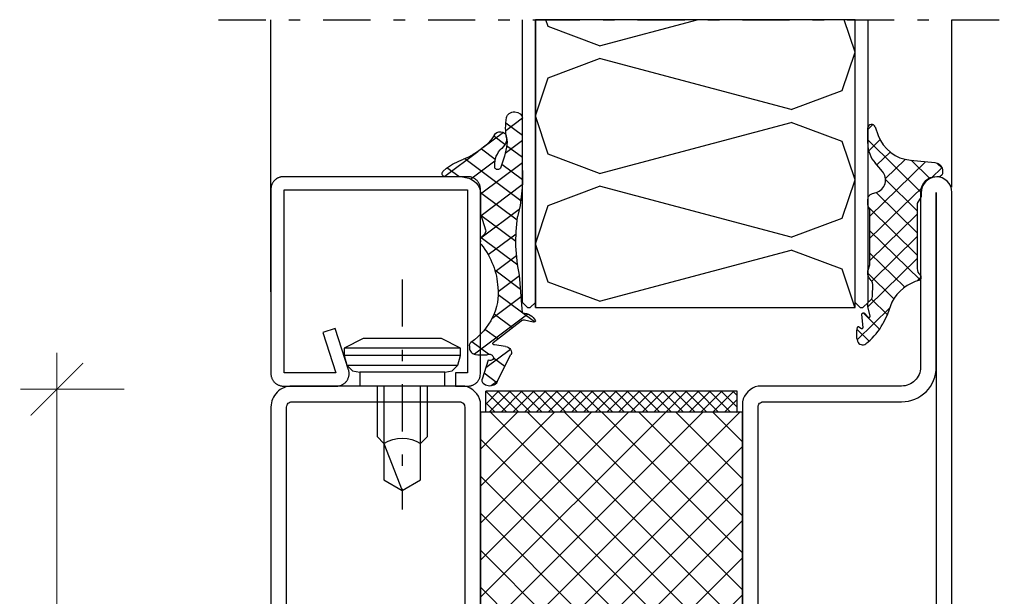
# Model space of a CAD drawing. Extents: x -9629 to 22266, y 8462 to 23313.
# Drawn here: x 119 to 213, y 19348 to 19403 of the extents above; entities that cross this region are included whole.
import ezdxf

# ---------------------------------------------------------------- set-up
doc = ezdxf.new("R2010")
doc.units = 0
doc.header["$MEASUREMENT"] = 0
doc.linetypes.add('OGLT0', pattern=[10, 4.5, -2.2, 1.1, -2.2])
doc.layers.get('0').update_dxf_attribs({"linetype": 'CONTINUOUS'})

# ---------------------------------------------------------------- blocks, each defined once
blk = doc.blocks.new('FOR_735855-1', base_point=(-32.5, -67.5))
at = {"color": 1, "linetype": 'CONTINUOUS'}
for p, q in [((-12.5, -24.038059), (11.538059, 0)), ((-12.5, -20.502525), (8.002525, 0)), ((-12.5, -16.966991), (4.466991, 0)), ((-12.5, -13.431458), (0.931458, 0)), ((-12.5, -9.895924), (-2.604076, 0)), ((-12.5, -6.36039), (-6.13961, 0)), ((-12.5, -2.824856), (-9.675144, 0)), ((-12.248737, 0), (12.5, -24.748737)), ((-8.713203, 0), (12.5, -21.213203)), ((-5.17767, 0), (12.5, -17.67767)), ((-1.642136, 0), (12.5, -14.142136)), ((1.893398, 0), (12.5, -10.606602)), ((5.428932, 0), (12.5, -7.071068)), ((8.964466, 0), (12.5, -3.535534)), ((-12.5, -27.573593), (12.5, -2.573593)), ((-12.5, -3.284271), (12.5, -28.284271)), ((-12.5, -31.109127), (12.5, -6.109127)), ((-12.5, -6.819805), (12.5, -31.819805)), ((-12.5, -34.644661), (12.5, -9.644661)), ((-12.5, -10.355339), (12.5, -35.355339)), ((-12.5, -38.180195), (12.5, -13.180195)), ((-12.5, -13.890873), (12.5, -38.890873)), ((-12.5, -41.715729), (12.5, -16.715729)), ((-12.5, -17.426407), (12.5, -42.426407)), ((-12.248737, -45), (12.5, -20.251263)), ((-12.5, -20.961941), (11.538059, -45)), ((-8.713203, -45), (12.5, -23.786797)), ((-12.5, -24.497475), (8.002525, -45)), ((-12.5, -28.033009), (4.466991, -45)), ((-5.17767, -45), (12.5, -27.32233)), ((-1.642136, -45), (12.5, -30.857864)), ((-12.5, -31.568542), (0.931458, -45)), ((1.893398, -45), (12.5, -34.393398)), ((-12.5, -35.104076), (-2.604076, -45)), ((5.428932, -45), (12.5, -37.928932)), ((-12.5, -38.63961), (-6.13961, -45)), ((-12.5, -42.175144), (-9.675144, -45)), ((8.964466, -45), (12.5, -41.464466)), ((12.492929, -45.007071), (12.507071, -44.992929))]:
    blk.add_line(p, q, dxfattribs=at)
at = {"color": 5, "linetype": 'CONTINUOUS'}
for points in [[(-32.5, -66), (-32.5, 21, -1), (-29.5, 21), (-29.5, 4.3, 0.414214), (-27.7, 2.5), (-14, 2.5, -0.287008), (-12.5, 1), (-12.5, -46, -0.287008), (-14, -47.5), (-27.7, -47.5, 0.414214), (-29.5, -49.3), (-29.5, -66, -1), (-32.5, -66)], [(-31, 21), (-31, -66), (-31, -49.3, -0.414214), (-27.7, -46), (-14.5, -46, 0.414214), (-14, -45.5), (-14, 0.5, 0.414214), (-14.5, 1), (-27.7, 1, -0.414214), (-31, 4.3), (-31, 21)], [(32.5, 0.5), (32.5, -66, -1), (29.5, -66), (29.5, -49.3, 0.414214), (27.7, -47.5), (14, -47.5, -0.287008), (12.5, -46), (12.5, 1, -0.287008), (14, 2.5), (30.5, 2.5, -0.414214), (32.5, 0.5)], [(31, -66), (31, 0.5, 0.414214), (30.5, 1), (14.5, 1, 0.414214), (14, 0.5), (14, -45.5, 0.414214), (14.5, -46), (27.7, -46, -0.414214), (31, -49.3), (31, -66)]]:
    blk.add_lwpolyline(points, format="xyb", close=True, dxfattribs=at)
at = {"color": 1, "linetype": 'CONTINUOUS'}
blk.add_lwpolyline([(-12.5, 0), (12.5, 0), (12.5, -45), (-12.5, -45), (-12.5, 0)], close=True, dxfattribs=at)
blk = doc.blocks.new('FOR_24X2_MM_PAISUV', base_point=(-30, -22.9))
at = {"color": 7, "linetype": 'CONTINUOUS'}
for p, q in [((-30, -22.9), (-30, -20.9)), ((-30, -20.9), (-6, -20.9)), ((-30, -21.299728), (-29.600272, -20.9)), ((-30, -22.42226), (-28.47774, -20.9)), ((-27.66947, -22.9), (-29.66947, -20.9)), ((-29.355208, -22.9), (-27.355208, -20.9)), ((-26.546938, -22.9), (-28.546938, -20.9)), ((-28.232676, -22.9), (-26.232676, -20.9)), ((-25.424406, -22.9), (-27.424406, -20.9)), ((-27.110144, -22.9), (-25.110144, -20.9)), ((-24.301874, -22.9), (-26.301874, -20.9)), ((-25.987612, -22.9), (-23.987612, -20.9)), ((-23.179342, -22.9), (-25.179342, -20.9)), ((-24.86508, -22.9), (-22.86508, -20.9)), ((-22.05681, -22.9), (-24.05681, -20.9)), ((-23.742548, -22.9), (-21.742548, -20.9)), ((-20.934278, -22.9), (-22.934278, -20.9)), ((-22.620016, -22.9), (-20.620016, -20.9)), ((-19.811746, -22.9), (-21.811746, -20.9)), ((-21.497484, -22.9), (-19.497484, -20.9)), ((-18.689214, -22.9), (-20.689214, -20.9)), ((-20.374952, -22.9), (-18.374952, -20.9)), ((-17.566682, -22.9), (-19.566682, -20.9)), ((-19.25242, -22.9), (-17.25242, -20.9)), ((-16.44415, -22.9), (-18.44415, -20.9)), ((-18.129888, -22.9), (-16.129888, -20.9)), ((-15.321618, -22.9), (-17.321618, -20.9)), ((-17.007356, -22.9), (-15.007356, -20.9)), ((-14.199086, -22.9), (-16.199086, -20.9)), ((-15.884824, -22.9), (-13.884824, -20.9)), ((-13.076554, -22.9), (-15.076554, -20.9)), ((-14.762292, -22.9), (-12.762292, -20.9)), ((-11.954022, -22.9), (-13.954022, -20.9)), ((-13.63976, -22.9), (-11.63976, -20.9)), ((-10.83149, -22.9), (-12.83149, -20.9)), ((-12.517228, -22.9), (-10.517228, -20.9)), ((-9.708958, -22.9), (-11.708958, -20.9)), ((-11.394696, -22.9), (-9.394696, -20.9)), ((-8.586426, -22.9), (-10.586426, -20.9)), ((-10.272164, -22.9), (-8.272164, -20.9)), ((-7.463894, -22.9), (-9.463894, -20.9)), ((-9.149632, -22.9), (-7.149632, -20.9)), ((-6.341362, -22.9), (-8.341362, -20.9)), ((-8.0271, -22.9), (-6.0271, -20.9)), ((-6, -22.11883), (-7.21883, -20.9)), ((-6, -20.996298), (-6.096298, -20.9)), ((-6, -22.9), (-6, -20.9)), ((-28.792002, -22.9), (-30, -21.692002)), ((-6.904568, -22.9), (-6, -21.995432)), ((-29.914534, -22.9), (-30, -22.814534)), ((-30, -22.9), (-6, -22.9))]:
    blk.add_line(p, q, dxfattribs=at)
blk = doc.blocks.new('FOR901227', base_point=(-19.99846, -1.139221))
at = {"color": 5, "linetype": 'CONTINUOUS'}
blk.add_lwpolyline([(-19.99846, 0.060779), (-19.99846, 17.660779), (-19.99692, 17.721558), (-19.992303, 17.782181), (-19.984622, 17.842492), (-19.973896, 17.902337), (-19.960153, 17.961562), (-19.943427, 18.020015), (-19.923763, 18.077545), (-19.901209, 18.134006), (-19.875826, 18.189252), (-19.847676, 18.243142), (-19.816833, 18.295536), (-19.783376, 18.346301), (-19.747391, 18.395306), (-19.70897, 18.442426), (-19.668211, 18.48754), (-19.62522, 18.530531), (-19.580107, 18.571289), (-19.532987, 18.60971), (-19.483982, 18.645695), (-19.433217, 18.679152), (-19.380822, 18.709995), (-19.326933, 18.738145), (-19.271687, 18.763529), (-19.215226, 18.786082), (-19.157696, 18.805746), (-19.099243, 18.822472), (-19.040018, 18.836215), (-18.980173, 18.846941), (-18.919862, 18.854622), (-18.859239, 18.859239), (-18.79846, 18.860779), (-1.19846, 18.860779), (-1.137681, 18.859239), (-1.077058, 18.854622), (-1.016746, 18.846941), (-0.956902, 18.836215), (-0.897677, 18.822472), (-0.839224, 18.805746), (-0.781693, 18.786082), (-0.725233, 18.763529), (-0.669987, 18.738145), (-0.616097, 18.709995), (-0.563703, 18.679152), (-0.512938, 18.645695), (-0.463932, 18.60971), (-0.416813, 18.571289), (-0.371699, 18.530531), (-0.328708, 18.48754), (-0.28795, 18.442426), (-0.249529, 18.395306), (-0.213543, 18.346301), (-0.180086, 18.295536), (-0.149244, 18.243142), (-0.121094, 18.189252), (-0.09571, 18.134006), (-0.073157, 18.077545), (-0.053493, 18.020015), (-0.036767, 17.961562), (-0.023024, 17.902337), (-0.012298, 17.842492), (-0.004617, 17.782181), (0, 17.721558), (0.00154, 17.660779), (0.00154, 0.060779), (0, 0), (-0.004617, -0.060623), (-0.012298, -0.120934), (-0.023024, -0.180779), (-0.036767, -0.240004), (-0.053493, -0.298457), (-0.073157, -0.355987), (-0.09571, -0.412448), (-0.121094, -0.467694), (-0.149244, -0.521584), (-0.180086, -0.573978), (-0.213543, -0.624743), (-0.249529, -0.673748), (-0.28795, -0.720868), (-0.328708, -0.765982), (-0.371699, -0.808973), (-0.416813, -0.849731), (-0.463932, -0.888152), (-0.512938, -0.924137), (-0.563703, -0.957594), (-0.616097, -0.988437), (-0.669987, -1.016587), (-0.725233, -1.041971), (-0.781693, -1.064524), (-0.839224, -1.084188), (-0.897677, -1.100914), (-0.956902, -1.114657), (-1.016746, -1.125383), (-1.077058, -1.133064), (-1.137681, -1.137681), (-1.19846, -1.139221), (-6.263504, -1.139221), (-6.322891, -1.137751), (-6.382133, -1.133343), (-6.441085, -1.126009), (-6.499601, -1.115766), (-6.557538, -1.10264), (-6.614755, -1.086663), (-6.671111, -1.067873), (-6.726468, -1.046318), (-6.780691, -1.022049), (-6.833646, -0.995127), (-6.885204, -0.965617), (-6.935238, -0.933592), (-6.983626, -0.89913), (-7.030249, -0.862315), (-7.074993, -0.823238), (-7.117748, -0.781994), (-7.15841, -0.738685), (-7.196879, -0.693417), (-7.23306, -0.6463), (-7.266865, -0.597451), (-7.298211, -0.546989), (-7.327021, -0.495037), (-7.353225, -0.441722), (-7.376759, -0.387177), (-7.397564, -0.331533), (-7.415589, -0.274928), (-7.430792, -0.217501), (-7.443133, -0.159391), (-7.452584, -0.100742), (-7.459121, -0.041697), (-7.462727, 0.017599), (-7.463395, 0.077001), (-7.461121, 0.136364), (-7.455913, 0.195541), (-7.447783, 0.254387), (-7.43675, 0.31276), (-7.422842, 0.370514), (-7.406093, 0.42751), (-6.14365, 4.360779), (-4.953454, 3.978767), (-6.194944, 0.110779), (-1.24846, 0.110779), (-1.24846, 17.610779), (-18.74846, 17.610779), (-18.74846, 0.110779), (-17.623278, 0.110779), (-17.623278, -1.139221), (-18.79846, -1.139221), (-18.859239, -1.137681), (-18.919862, -1.133064), (-18.980173, -1.125383), (-19.040018, -1.114657), (-19.099243, -1.100914), (-19.157696, -1.084188), (-19.215226, -1.064524), (-19.271687, -1.041971), (-19.326933, -1.016587), (-19.380822, -0.988437), (-19.433217, -0.957594), (-19.483982, -0.924137), (-19.532987, -0.888152), (-19.580107, -0.849731), (-19.62522, -0.808973), (-19.668211, -0.765982), (-19.70897, -0.720868), (-19.747391, -0.673748), (-19.783376, -0.624743), (-19.816833, -0.573978), (-19.847676, -0.521584), (-19.875826, -0.467694), (-19.901209, -0.412448), (-19.923763, -0.355987), (-19.943427, -0.298457), (-19.960153, -0.240004), (-19.973896, -0.180779), (-19.984622, -0.120934), (-19.99846, 0.060779)], close=True, dxfattribs=at)
blk = doc.blocks.new('FOR905315', base_point=(3.03, 20.01))
at = {"color": 1, "linetype": 'CONTINUOUS'}
for p, q in [((0.034819, 25.589039), (1.227196, 24.396661)), ((0.034819, 23.959491), (1.215623, 25.140295)), ((1.386309, 24.237548), (2.866462, 22.757395)), ((0.034819, 23.467719), (1.265517, 22.23702)), ((1.284141, 23.087492), (2.080146, 23.883497)), ((0.034819, 21.83817), (1.160081, 22.963433)), ((1.970541, 21.652573), (2.967382, 22.649413)), ((3.22742, 22.396438), (5.588011, 20.035846)), ((0.026888, 19.70892), (1.503923, 21.185954)), ((0.034819, 21.346398), (3.034819, 18.346398)), ((0.147695, 17.708406), (4.157206, 21.717917)), ((1.992058, 21.510479), (3.727543, 19.774995)), ((4.576078, 20.015468), (5.422407, 20.861798)), ((0.03859, 19.221307), (2.989372, 16.270525)), ((0.405418, 15.844808), (3.034819, 18.474209)), ((0.253874, 16.884702), (2.996943, 14.141633)), ((0.496726, 13.814796), (3.001494, 16.319564)), ((0.371028, 11.567778), (2.982731, 14.179481)), ((0.486738, 14.530518), (2.476319, 12.540937)), ((0.448702, 12.447234), (1.97216, 10.923775)), ((0.163413, 9.238842), (2.006825, 11.082255)), ((0.238447, 10.536168), (1.766651, 9.007964)), ((-0.821769, 6.13234), (1.765836, 8.719946)), ((0.122463, 8.530832), (2.221969, 6.431326)), ((-0.35583, 6.887804), (3.466356, 3.065618)), ((0.750021, 5.58281), (2.060061, 6.89285)), ((1.797952, 4.509421), (2.717617, 5.429086)), ((2.464637, 3.054785), (3.643375, 4.233524)), ((0.892426, 3.518229), (2.648344, 1.76231)), ((1.283535, 1.873683), (2.096757, 2.686905)), ((1.864278, 0.333106), (2.775196, 1.244023)), ((1.814392, 0.474942), (2.265929, 0.023405))]:
    blk.add_line(p, q, dxfattribs=at)
blk.add_lwpolyline([(2.972819, 13.539468, 0.1228), (1.790819, 9.432468, 0.2228), (3.708819, 4.167468, -0.1685), (3.815819, 3.858468), (3.815819, 3.609468), (3.809819, 3.522468), (3.789819, 3.433468), (3.753819, 3.344468), (3.703819, 3.260468), (3.639819, 3.185468), (3.564819, 3.121468), (3.480819, 3.071468), (3.391819, 3.035468), (3.215819, 3.009468), (2.565819, 3.009468, 0.4768), (2.165819, 2.903468, 0.8215), (2.472819, 2.479468), (2.915819, 0.669468, -0.9776), (1.824819, 0.447468), (0.849819, 3.016468, -0.42), (1.233819, 3.800468), (2.028819, 3.943468), (2.053819, 3.950468), (2.078819, 3.962468), (2.101819, 3.979468), (2.122819, 4.002468), (2.138819, 4.029468), (2.148819, 4.059468), (2.151819, 4.089468), (2.149819, 4.118468), (2.130819, 4.168468), (0.113819, 6.234468), (0.099819, 6.254468), (0.082819, 6.273468), (0.062819, 6.291468), (0.039819, 6.305468), (0.015819, 6.317468), (-0.010181, 6.325468), (-0.036181, 6.330468), (-0.063181, 6.331468), (-0.113181, 6.323468), (-0.727181, 6.146468, -0.8172), (-0.882181, 6.298468, -0.2692), (0.034819, 7.015468), (0.241819, 10.594468, 0.066), (0.371819, 16.177468, -0.0532), (0.034819, 20.596468), (0.034819, 25.613468, -0.4137), (0.572819, 26.199468, -0.4158), (1.159819, 25.658468, -0.0739), (1.154819, 23.630468, 0.0619), (1.141819, 23.137468, 0.0514), (1.608819, 20.829468, 0.815), (1.998819, 20.868468, 0.159), (1.631819, 22.576468, -0.2473), (1.192819, 23.895468, -0.8598), (2.023819, 23.994468, 0.1528), (4.235819, 21.673468, -0.0923), (5.451819, 20.832468), (5.719819, 20.506468), (5.751819, 20.458468), (5.775819, 20.400468), (5.787819, 20.332468), (5.782819, 20.259468), (5.759819, 20.187468), (5.718819, 20.124468), (5.665819, 20.073468), (5.605819, 20.039468), (5.487819, 20.015468), (4.534819, 20.015468), (4.317819, 20.000468), (4.093819, 19.949468), (3.872819, 19.861468), (3.662819, 19.736468), (3.473819, 19.576468), (3.313819, 19.387468), (3.188819, 19.177468), (3.100819, 18.956468), (3.034819, 18.515468), (3.034819, 16.541468), (3.034819, 16.524468), (3.033819, 16.507468), (3.032819, 16.490468), (3.031819, 16.473468), (3.029819, 16.456468), (3.027819, 16.439468), (3.024819, 16.423468), (3.021819, 16.406468), (3.014819, 16.373468), (2.662819, 14.949468, 0.2417), (2.836819, 14.402468, -0.1951), (3.034819, 13.914468), (3.034819, 13.781468, -0.1269), (2.972819, 13.539468)], format="xyb", close=True, dxfattribs=at)
blk = doc.blocks.new('FOR906577', base_point=(1.45, 0))
at = {"color": 4, "linetype": 'OGLT0'}
blk.add_line((7, 21.974766), (7, 0), dxfattribs=at)
at = {"color": 4, "linetype": 'CONTINUOUS'}
for p, q in [((1.45, 15.427166), (3.2501, 16.327166)), ((3.2501, 16.327166), (10.75, 16.327166)), ((10.75, 16.327166), (12.5501, 15.427166)), ((1.45, 15.427166), (12.5501, 15.427166)), ((1.45, 14.727166), (1.45, 15.427166)), ((12.5501, 15.427166), (12.5501, 14.727166)), ((1.45, 14.727166), (12.5501, 14.727166)), ((1.6977, 13.802966), (1.45, 14.727166)), ((12.5501, 14.727166), (12.3024, 13.802966)), ((12.3024, 13.802966), (1.6977, 13.802966)), ((2.2501, 13.250566), (1.6977, 13.802966)), ((2.95, 13.127166), (2.2501, 13.250566)), ((11.7501, 13.250566), (11.0501, 13.127166)), ((12.3024, 13.802966), (11.7501, 13.250566)), ((2.95, 13.127166), (11.0501, 13.127166)), ((2.95, 11.827166), (2.95, 13.127166)), ((11.0501, 13.127166), (11.0501, 11.827166)), ((11.0501, 11.827166), (2.95, 11.827166)), ((4.6, 6.977166), (4.6, 11.827166)), ((5.25, 6.327166), (5.25, 11.827166)), ((8.75, 11.827166), (8.75, 6.327166)), ((9.4, 11.827166), (9.4, 6.977066)), ((5.25, 6.327166), (4.6, 6.977166)), ((9.4, 6.977066), (8.75, 6.327166)), ((5.25, 2.837466), (5.25, 6.327166)), ((8.75, 6.327166), (7, 1.827166)), ((8.75, 6.327166), (8.75, 2.837466)), ((7, 1.827166), (5.25, 2.837466)), ((8.75, 2.837466), (7, 1.827166))]:
    blk.add_line(p, q, dxfattribs=at)
blk.add_arc((7, 3.5145), 3.312641, 58.110722, 121.889278, dxfattribs=at)
blk = doc.blocks.new('FOR905314', base_point=(3.2, 7.6))
at = {"color": 1, "linetype": 'CONTINUOUS'}
for p, q in [((-1.726, 12.12121), (-1.26466, 12.58255)), ((-1.726, 11.106719), (3.275419, 6.105299)), ((-1.644108, 10.081782), (-0.584657, 11.141233)), ((-0.882159, 8.72241), (0.35521, 9.95978)), ((-0.069027, 7.414222), (1.774463, 9.257713)), ((-1.525113, 3.836816), (3.673542, 9.035471)), ((2.332328, 9.169711), (4.085744, 7.416295)), ((4.244003, 7.484611), (5.201583, 8.442191)), ((4.717806, 8.905553), (5.21607, 8.407289)), ((-1.525524, 1.715085), (3.37583, 6.616439)), ((-0.063756, 7.323154), (2.904, 4.355398)), ((-0.948509, 6.086587), (2.904, 2.234078)), ((-1.60858, 4.625337), (2.904, 0.112758)), ((-1.525934, -0.406646), (2.904, 4.023288)), ((-1.525387, 2.420824), (3.160305, -2.264868)), ((-1.365892, -2.367924), (2.904, 1.901968)), ((-1.525797, 0.299914), (1.730823, -2.956706)), ((-1.7162, -4.839552), (2.904, -0.219352)), ((-1.726, -1.621203), (0.710779, -4.057982)), ((2.886283, -2.35839), (3.269837, -1.974835)), ((-1.370011, -4.098513), (0.094381, -5.562905)), ((-2.732759, -7.977432), (0.33447, -4.910203)), ((-2.176419, -5.413425), (-0.628189, -6.961655)), ((-2.75021, -6.960955), (-1.609047, -8.102117))]:
    blk.add_line(p, q, dxfattribs=at)
blk.add_lwpolyline([(-0.933, 6.091049, 0.5285), (-0.357, 8.107049), (-1.044, 8.912049, -0.1788), (-1.726, 10.760049), (-1.726, 12.282049, -0.8013), (-1.041, 12.364049), (-0.751, 11.538049, 0.2934), (2.269, 9.176049), (4.537, 8.949049), (4.749, 8.898049), (4.853, 8.849049), (4.95, 8.783049), (5.038, 8.704049), (5.113, 8.612049), (5.173, 8.511049), (5.217, 8.405049), (5.245, 8.297049), (5.257, 8.191049), (5.266, 8.005049), (5.253, 7.883049), (5.231, 7.822049), (5.198, 7.763049), (5.047, 7.629049), (4.987, 7.604049), (4.926, 7.590049), (4.866, 7.586049), (4.774, 7.586049), (4.333, 7.520049), (4.112, 7.432049), (3.902, 7.306049), (3.713, 7.146049), (3.553, 6.957049), (3.428, 6.748049), (3.34, 6.526049), (3.29, 6.303049), (3.274, 6.086049), (3.274, 5.861049), (3.27, 5.792049), (3.265, 5.758049), (3.258, 5.724049), (3.249, 5.690049), (3.238, 5.657049), (3.226, 5.625049), (3.211, 5.593049), (3.195, 5.563049), (3.177, 5.534049), (2.937, 5.164049), (2.925, 5.144049), (2.921, 5.134049), (2.916, 5.123049), (2.913, 5.112049), (2.91, 5.101049), (2.907, 5.089049), (2.906, 5.078049), (2.905, 5.066049), (2.904, 5.055049), (2.904, -1.176951, 0.2191), (3.159, -1.787951, -0.5201), (3.129, -2.286951, 0.2147), (0.526, -4.383951), (0.106, -5.537951), (-0.327, -6.467951, -0.0876), (-1.726, -8.206951, -0.0083), (-1.906, -8.354951, -0.5262), (-2.694, -8.114951, -0.1485), (-2.709, -6.796951, -0.4933), (-2.561, -6.739951), (-2.322, -6.884951), (-2.285, -6.898951), (-2.262, -6.898951), (-2.239, -6.894951), (-2.216, -6.883951), (-2.197, -6.868951), (-2.183, -6.849951), (-2.174, -6.828951), (-2.17, -6.808951), (-2.17, -6.789951), (-2.295, -5.552951), (-2.282, -5.498951), (-2.263, -5.468951), (-2.234, -5.441951), (-2.197, -5.419951), (-2.156, -5.406951), (-2.116, -5.403951), (-2.082, -5.409951), (-2.054, -5.421951), (-2.034, -5.437951), (-1.685, -5.824951), (-1.647, -5.844951), (-1.622, -5.848951), (-1.594, -5.845951), (-1.568, -5.834951), (-1.546, -5.816951), (-1.53, -5.793951), (-1.522, -5.769951), (-1.519, -5.746951), (-1.522, -5.726951), (-1.702, -4.919951), (-1.711, -4.876951), (-1.714, -4.854951), (-1.717, -4.833951), (-1.72, -4.811951), (-1.722, -4.789951), (-1.724, -4.767951), (-1.725, -4.745951), (-1.726, -4.723951), (-1.726, -4.701951), (-1.726, -4.550951), (-1.72, -4.479951), (-1.712, -4.446951), (-1.702, -4.415951), (-1.688, -4.387951), (-1.671, -4.361951), (-1.651, -4.337951), (-1.629, -4.316951), (-1.603, -4.298951), (-1.575, -4.283951, 0.2798), (-1.295, -3.846951), (-1.266, -2.664951), (-1.277, -2.589951), (-1.286, -2.553951), (-1.297, -2.516951), (-1.309, -2.480951), (-1.324, -2.445951), (-1.341, -2.411951), (-1.359, -2.378951), (-1.379, -2.346951), (-1.401, -2.316951), (-1.587, -2.065951), (-1.636, -1.990951), (-1.657, -1.950951), (-1.675, -1.909951), (-1.691, -1.867951), (-1.703, -1.823951), (-1.713, -1.780951), (-1.72, -1.735951), (-1.725, -1.691951), (-1.726, -1.647951), (-1.726, -1.454951), (-1.725, -1.430951), (-1.724, -1.417951), (-1.723, -1.405951), (-1.721, -1.392951), (-1.719, -1.380951), (-1.717, -1.368951), (-1.714, -1.356951), (-1.71, -1.344951), (-1.707, -1.332951), (-1.54, -0.811951), (-1.534, -0.793951), (-1.526, -0.747951), (-1.525, 4.422049), (-1.526, 4.440049), (-1.686, 4.799049), (-1.7, 4.832049), (-1.706, 4.849049), (-1.711, 4.867049), (-1.716, 4.884049), (-1.72, 4.902049), (-1.722, 4.920049), (-1.724, 4.938049), (-1.726, 4.956049), (-1.726, 4.974049), (-1.726, 5.412049), (-1.707, 5.560049), (-1.683, 5.634049), (-1.649, 5.706049), (-1.605, 5.773049), (-1.553, 5.833049), (-1.493, 5.886049), (-1.429, 5.930049), (-1.361, 5.964049), (-1.291, 5.988049), (-0.933, 6.091049)], format="xyb", close=True, dxfattribs=at)
blk = doc.blocks.new('*U104')
at = {"color": 24, "linetype": 'CONTINUOUS'}
for p, q in [((-55.75, -288.1), (-54.716667, -285)), ((-31.35, -287.49), (-40.6875, -285)), ((-31.35, -287.49), (-26.47, -285.66)), ((-26.47, -285.66), (-26.25, -285)), ((-54.53, -291.76), (-55.75, -288.1)), ((-49.65, -293.59), (-31.35, -288.71)), ((-26.47, -290.54), (-31.35, -288.71)), ((-25.25, -294.2), (-26.47, -290.54)), ((-49.65, -293.59), (-54.53, -291.76)), ((-54.53, -296.64), (-49.65, -294.81)), ((-31.35, -299.69), (-49.65, -294.81)), ((-26.47, -297.86), (-25.25, -294.2)), ((-55.75, -300.3), (-54.53, -296.64)), ((-31.35, -299.69), (-26.47, -297.86)), ((-54.53, -303.96), (-55.75, -300.3)), ((-49.65, -305.79), (-31.35, -300.91)), ((-26.47, -302.74), (-31.35, -300.91)), ((-25.25, -306.4), (-26.47, -302.74)), ((-49.65, -305.79), (-54.53, -303.96)), ((-54.53, -308.84), (-49.65, -307.01)), ((-31.35, -311.89), (-49.65, -307.01)), ((-26.47, -310.06), (-25.25, -306.4)), ((-55.740513, -312.47154), (-54.53, -308.84)), ((-31.35, -311.89), (-26.47, -310.06))]:
    blk.add_line(p, q, dxfattribs=at)
blk = doc.blocks.new('*G105', base_point=(-70, -312.5))
at = {"color": 40, "linetype": 'OGLT0'}
blk.add_line((5, -285), (-70, -285), dxfattribs=at)
at = {"color": 40, "linetype": 'CONTINUOUS'}
for p, q in [((-65, -301), (-65, -285)), ((0, -311), (0, -285))]:
    blk.add_line(p, q, dxfattribs=at)
at = {"color": 24, "linetype": 'CONTINUOUS'}
for p, q in [((-57, -312), (-57, -285)), ((-55.75, -312.5), (-55.75, -285)), ((-55.75, -312), (-55.75, -285)), ((-25.25, -312), (-25.25, -285)), ((-25.25, -312.5), (-25.25, -285)), ((-24, -312), (-24, -285)), ((-56.5, -312.5), (-57, -312)), ((-55.75, -312), (-56.25, -312.5)), ((-24.75, -312.5), (-25.25, -312)), ((-24, -312), (-24.5, -312.5)), ((-56.25, -312.5), (-56.5, -312.5)), ((-25.25, -312.5), (-55.75, -312.5)), ((-24.5, -312.5), (-24.75, -312.5))]:
    blk.add_line(p, q, dxfattribs=at)
blk.add_lwpolyline([(-25.25, -285), (-25.25, -312.5), (-55.75, -312.5), (-55.75, -285), (-25.25, -285)], close=True, dxfattribs=at)
at = {"color": 24}
blk.add_blockref('*U104', (0, 0), dxfattribs=at)

msp = doc.modelspace()

# ---------------------------------------------------------------- linework, layer by layer
at = {"color": 1, "const_width": 0.1}
msp.add_lwpolyline([(128.79464, 19298.18658), (118.85906, 19298.18658), (122.35906, 19298.18658), (119.85906, 19295.68658), (124.85906, 19300.68658), (122.35906, 19298.18658), (122.35906, 19294.68658), (122.35906, 19371.68658), (122.35906, 19368.18658), (119.85906, 19365.68658), (124.85906, 19370.68658), (122.35906, 19368.18658), (128.79464, 19368.18658), (118.85906, 19368.18658)], dxfattribs=at)

# ---------------------------------------------------------------- block references
for name, p, xscale in [('*G105', (212.78959, 19375.98658), -1), ('FOR905315', (162.78959, 19388.48658), -1.335477999999966), ('FOR905314', (204.78959, 19388.48658), 1.020407999999861), ('FOR901227', (162.78959, 19368.48658), -1), ('FOR906577', (160.87959, 19356.68941), -1)]:
    msp.add_blockref(name, p, dxfattribs=dict(xscale=xscale))
at = {"color": 0, "xscale": -1}
for name, p in [('FOR_735855-1', (207.78959, 19298.48658)), ('FOR_24X2_MM_PAISUV', (187.28959, 19365.98658))]:
    msp.add_blockref(name, p, dxfattribs=at)

doc.saveas('drawing.dxf')
